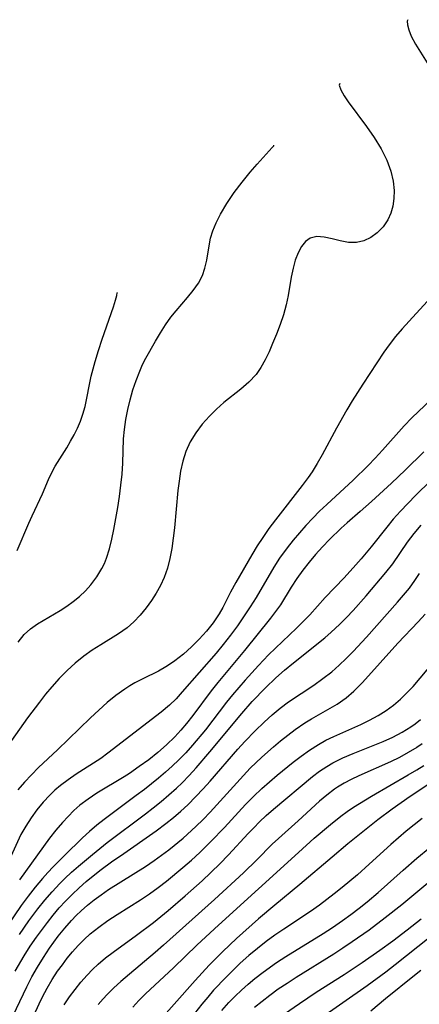
# Model space of a CAD drawing. Extents: x 1651516 to 1654918, y 3174705 to 3177899.
# Drawn here: x 1653227 to 1653294, y 3176210 to 3176377 of the extents above; entities that cross this region are included whole.
import ezdxf

# ---------------------------------------------------------------- set-up
doc = ezdxf.new("R2010")
doc.units = 0

msp = doc.modelspace()

# ---------------------------------------------------------------- linework, layer by layer
at = {"layer": 'Unknown_Line_Type', "color": 0}
for points in [[(1653292.37, 3176376.67, 1726), (1653292.27, 3176376.41, 1726), (1653292.32, 3176375.81, 1726), (1653292.55, 3176374.94, 1726), (1653292.97, 3176373.86, 1726), (1653293.67, 3176372.54, 1726), (1653296.77, 3176367.57, 1726)], [(1653280.84, 3176365.86, 1724), (1653280.76, 3176365.56, 1724), (1653281.01, 3176364.82, 1724), (1653281.59, 3176363.76, 1724), (1653282.28, 3176362.74, 1724), (1653285.4, 3176358.59, 1724), (1653286.68, 3176356.74, 1724), (1653287.85, 3176354.83, 1724), (1653288.82, 3176352.89, 1724), (1653289.53, 3176351.02, 1724), (1653289.93, 3176349.34, 1724), (1653290.08, 3176347.75, 1724), (1653290.04, 3176346.41, 1724), (1653289.84, 3176345.12, 1724), (1653289.5, 3176343.9, 1724), (1653288.99, 3176342.77, 1724), (1653288.19, 3176341.59, 1724), (1653287.22, 3176340.59, 1724), (1653286.12, 3176339.79, 1724), (1653284.95, 3176339.22, 1724), (1653283.71, 3176338.93, 1724), (1653282.34, 3176338.97, 1724), (1653280.95, 3176339.25, 1724), (1653279.57, 3176339.59, 1724), (1653278.23, 3176339.87, 1724), (1653276.97, 3176339.94, 1724), (1653275.85, 3176339.69, 1724), (1653275.03, 3176339.11, 1724), (1653274.35, 3176338.25, 1724), (1653273.78, 3176337.18, 1724), (1653273.31, 3176335.94, 1724), (1653272.94, 3176334.58, 1724), (1653272.65, 3176333.08, 1724), (1653272.13, 3176329.96, 1724), (1653271.79, 3176328.39, 1724), (1653271.32, 3176326.72, 1724), (1653270.76, 3176325.07, 1724), (1653270.13, 3176323.43, 1724), (1653269.48, 3176321.83, 1724), (1653268.87, 3176320.43, 1724), (1653268.23, 3176319.08, 1724), (1653267.5, 3176317.8, 1724), (1653266.67, 3176316.62, 1724), (1653265.46, 3176315.32, 1724), (1653264.11, 3176314.14, 1724), (1653261.23, 3176311.84, 1724), (1653259.96, 3176310.73, 1724), (1653258.76, 3176309.55, 1724), (1653257.56, 3176308.18, 1724), (1653256.47, 3176306.72, 1724), (1653255.53, 3176305.18, 1724), (1653254.78, 3176303.55, 1724), (1653254.26, 3176301.94, 1724), (1653253.89, 3176300.26, 1724), (1653253.62, 3176298.54, 1724), (1653253.43, 3176296.98, 1724), (1653252.85, 3176290.65, 1724), (1653252.65, 3176288.89, 1724), (1653252.41, 3176287.15, 1724), (1653252.09, 3176285.45, 1724), (1653251.67, 3176283.8, 1724), (1653251.12, 3176282.21, 1724), (1653250.49, 3176280.87, 1724), (1653249.76, 3176279.59, 1724), (1653248.95, 3176278.35, 1724), (1653248.03, 3176277.07, 1724), (1653247.04, 3176275.86, 1724), (1653245.98, 3176274.72, 1724), (1653244.82, 3176273.71, 1724), (1653243.36, 3176272.69, 1724), (1653240.35, 3176270.86, 1724), (1653238.9, 3176269.93, 1724), (1653237.47, 3176268.91, 1724), (1653236.03, 3176267.74, 1724), (1653234.64, 3176266.48, 1724), (1653233.32, 3176265.14, 1724), (1653232.04, 3176263.73, 1724), (1653230.98, 3176262.46, 1724), (1653229.95, 3176261.15, 1724), (1653227.97, 3176258.48, 1724), (1653224.54, 3176253.7, 1724)], [(1653226.37, 3176271.31, 1722), (1653227.36, 3176272.58, 1722), (1653228.43, 3176273.54, 1722), (1653229.65, 3176274.38, 1722), (1653233.47, 3176276.63, 1722), (1653234.59, 3176277.37, 1722), (1653235.69, 3176278.16, 1722), (1653236.75, 3176279.04, 1722), (1653237.76, 3176279.99, 1722), (1653238.69, 3176281, 1722), (1653239.7, 3176282.32, 1722), (1653240.56, 3176283.73, 1722), (1653240.98, 3176284.62, 1722), (1653241.34, 3176285.53, 1722), (1653241.83, 3176287.1, 1722), (1653242.23, 3176288.72, 1722), (1653242.58, 3176290.38, 1722), (1653243.25, 3176294.09, 1722), (1653243.53, 3176295.97, 1722), (1653243.77, 3176297.85, 1722), (1653243.96, 3176299.73, 1722), (1653244.08, 3176301.61, 1722), (1653244.23, 3176305.72, 1722), (1653244.37, 3176307.28, 1722), (1653244.61, 3176308.98, 1722), (1653244.93, 3176310.67, 1722), (1653245.33, 3176312.34, 1722), (1653245.8, 3176313.99, 1722), (1653246.34, 3176315.61, 1722), (1653246.96, 3176317.18, 1722), (1653247.45, 3176318.28, 1722), (1653247.99, 3176319.35, 1722), (1653249.65, 3176322.26, 1722), (1653250.47, 3176323.64, 1722), (1653251.33, 3176324.99, 1722), (1653252.25, 3176326.29, 1722), (1653253.13, 3176327.39, 1722), (1653255.07, 3176329.65, 1722), (1653256.04, 3176330.84, 1722), (1653256.9, 3176332.06, 1722), (1653257.58, 3176333.34, 1722), (1653258.02, 3176334.61, 1722), (1653258.31, 3176335.94, 1722), (1653258.71, 3176338.41, 1722), (1653258.96, 3176339.67, 1722), (1653259.34, 3176340.92, 1722), (1653259.9, 3176342.28, 1722), (1653260.63, 3176343.73, 1722), (1653261.73, 3176345.57, 1722), (1653262.98, 3176347.41, 1722), (1653264.32, 3176349.18, 1722), (1653265.67, 3176350.83, 1722), (1653266.87, 3176352.21, 1722), (1653269.42, 3176355.02, 1722), (1653269.66, 3176355.31, 1722), (1653269.71, 3176355.43, 1722)], [(1653226.19, 3176286.78, 1720), (1653228.15, 3176291.42, 1720), (1653228.71, 3176292.67, 1720), (1653230.5, 3176296.42, 1720), (1653231.5, 3176298.85, 1720), (1653232.05, 3176300.03, 1720), (1653232.64, 3176301.08, 1720), (1653234.62, 3176304.21, 1720), (1653235.25, 3176305.3, 1720), (1653235.85, 3176306.4, 1720), (1653236.41, 3176307.53, 1720), (1653236.92, 3176308.69, 1720), (1653237.34, 3176309.87, 1720), (1653237.71, 3176311.18, 1720), (1653238.75, 3176316.32, 1720), (1653239.41, 3176318.83, 1720), (1653239.98, 3176320.68, 1720), (1653240.6, 3176322.58, 1720), (1653242.51, 3176328.06, 1720), (1653242.86, 3176329.16, 1720), (1653243.06, 3176329.96, 1720), (1653243.12, 3176330.4, 1720), (1653243.08, 3176330.46, 1720)], [(1653296.29, 3176329.63, 1726), (1653292.59, 3176325.64, 1726), (1653291.43, 3176324.34, 1726), (1653290.3, 3176323.02, 1726), (1653289.24, 3176321.65, 1726), (1653288.35, 3176320.41, 1726), (1653284.75, 3176314.96, 1726), (1653282.96, 3176312.13, 1726), (1653282.04, 3176310.61, 1726), (1653280.29, 3176307.54, 1726), (1653277.86, 3176303, 1726), (1653277.04, 3176301.53, 1726), (1653276.16, 3176300.1, 1726), (1653275.53, 3176299.19, 1726), (1653274.5, 3176297.8, 1726), (1653269.95, 3176292, 1726), (1653268.86, 3176290.53, 1726), (1653267.81, 3176289.03, 1726), (1653266.87, 3176287.57, 1726), (1653265.98, 3176286.09, 1726), (1653263.22, 3176281.38, 1726), (1653262.36, 3176279.77, 1726), (1653261.06, 3176277.17, 1726), (1653260.43, 3176276.06, 1726), (1653259.43, 3176274.56, 1726), (1653258.29, 3176273.13, 1726), (1653257.05, 3176271.77, 1726), (1653255.73, 3176270.48, 1726), (1653254.35, 3176269.26, 1726), (1653252.93, 3176268.13, 1726), (1653252.17, 3176267.59, 1726), (1653251.4, 3176267.09, 1726), (1653250.12, 3176266.37, 1726), (1653247.47, 3176265.08, 1726), (1653246.14, 3176264.4, 1726), (1653245.27, 3176263.89, 1726), (1653244.41, 3176263.35, 1726), (1653242.9, 3176262.25, 1726), (1653241.44, 3176261.06, 1726), (1653240.01, 3176259.8, 1726), (1653238.6, 3176258.49, 1726), (1653233.04, 3176253.08, 1726), (1653229.83, 3176250.06, 1726), (1653228.6, 3176248.84, 1726), (1653227.42, 3176247.57, 1726), (1653226.3, 3176246.26, 1726)], [(1653296.32, 3176312.38, 1728), (1653293.05, 3176309.24, 1728), (1653291.78, 3176307.92, 1728), (1653288.12, 3176303.81, 1728), (1653286.88, 3176302.45, 1728), (1653285.66, 3176301.17, 1728), (1653283.14, 3176298.69, 1728), (1653278.66, 3176294.6, 1728), (1653277.45, 3176293.45, 1728), (1653276.28, 3176292.26, 1728), (1653275.13, 3176291.05, 1728), (1653274.02, 3176289.82, 1728), (1653272.95, 3176288.55, 1728), (1653271.92, 3176287.26, 1728), (1653270.65, 3176285.5, 1728), (1653269.69, 3176284, 1728), (1653266.67, 3176278.83, 1728), (1653265.69, 3176277.28, 1728), (1653263.52, 3176274.04, 1728), (1653262.36, 3176272.46, 1728), (1653261.11, 3176270.87, 1728), (1653259.9, 3176269.44, 1728), (1653254.16, 3176262.85, 1728), (1653253.11, 3176261.71, 1728), (1653252, 3176260.63, 1728), (1653250.58, 3176259.44, 1728), (1653241.58, 3176252.49, 1728), (1653240.35, 3176251.61, 1728), (1653236.19, 3176248.91, 1728), (1653234.83, 3176247.99, 1728), (1653233.52, 3176247.01, 1728), (1653232.6, 3176246.23, 1728), (1653231.73, 3176245.4, 1728), (1653230.58, 3176244.18, 1728), (1653229.52, 3176242.89, 1728), (1653228.54, 3176241.54, 1728), (1653227.64, 3176240.15, 1728), (1653226.84, 3176238.71, 1728), (1653225.11, 3176235.02, 1728)], [(1653295.11, 3176303.52, 1730), (1653291.95, 3176300.39, 1730), (1653289.65, 3176298.21, 1730), (1653286.23, 3176295.08, 1730), (1653284.31, 3176293.38, 1730), (1653282.09, 3176291.51, 1730), (1653281.09, 3176290.6, 1730), (1653279.13, 3176288.69, 1730), (1653277.93, 3176287.44, 1730), (1653276.77, 3176286.15, 1730), (1653275.65, 3176284.83, 1730), (1653274.58, 3176283.48, 1730), (1653273.58, 3176282.09, 1730), (1653272.63, 3176280.61, 1730), (1653270.8, 3176277.62, 1730), (1653269.98, 3176276.47, 1730), (1653269.12, 3176275.36, 1730), (1653264.71, 3176269.9, 1730), (1653260.17, 3176264.45, 1730), (1653259.05, 3176263.05, 1730), (1653255.95, 3176258.88, 1730), (1653254.89, 3176257.52, 1730), (1653253.92, 3176256.37, 1730), (1653252.89, 3176255.26, 1730), (1653251.49, 3176253.9, 1730), (1653250.01, 3176252.6, 1730), (1653248.48, 3176251.38, 1730), (1653246.89, 3176250.21, 1730), (1653245.22, 3176249.07, 1730), (1653244.31, 3176248.49, 1730), (1653239.72, 3176245.7, 1730), (1653238.24, 3176244.72, 1730), (1653236.84, 3176243.67, 1730), (1653235.8, 3176242.76, 1730), (1653234.81, 3176241.79, 1730), (1653233.87, 3176240.77, 1730), (1653232.74, 3176239.45, 1730), (1653231.66, 3176238.09, 1730), (1653226.59, 3176231.07, 1730)], [(1653298.88, 3176301.19, 1732), (1653293.68, 3176296.09, 1732), (1653291.14, 3176293.45, 1732), (1653289.92, 3176292.09, 1732), (1653288.81, 3176290.75, 1732), (1653286.16, 3176287.4, 1732), (1653284.51, 3176285.42, 1732), (1653283.59, 3176284.36, 1732), (1653281.58, 3176282.18, 1732), (1653278.36, 3176278.82, 1732), (1653275.76, 3176275.92, 1732), (1653274.66, 3176274.76, 1732), (1653273.51, 3176273.64, 1732), (1653269.94, 3176270.28, 1732), (1653268.77, 3176269.12, 1732), (1653267.07, 3176267.32, 1732), (1653264.84, 3176264.85, 1732), (1653262.7, 3176262.37, 1732), (1653261.67, 3176261.12, 1732), (1653258.08, 3176256.46, 1732), (1653255.89, 3176253.83, 1732), (1653254.75, 3176252.57, 1732), (1653253.56, 3176251.34, 1732), (1653252.46, 3176250.28, 1732), (1653251.31, 3176249.25, 1732), (1653250.14, 3176248.25, 1732), (1653247.76, 3176246.35, 1732), (1653246.38, 3176245.3, 1732), (1653240.91, 3176241.28, 1732), (1653239.67, 3176240.3, 1732), (1653238.45, 3176239.25, 1732), (1653237.27, 3176238.15, 1732), (1653234.21, 3176235.17, 1732), (1653232.32, 3176233.27, 1732), (1653231.38, 3176232.28, 1732), (1653230.47, 3176231.26, 1732), (1653229.23, 3176229.78, 1732), (1653228.03, 3176228.26, 1732), (1653226.89, 3176226.69, 1732), (1653223.45, 3176221.62, 1732)], [(1653226.6, 3176221.81, 1734), (1653228.18, 3176224.08, 1734), (1653229.69, 3176226.11, 1734), (1653230.87, 3176227.59, 1734), (1653232.11, 3176229.03, 1734), (1653233.4, 3176230.41, 1734), (1653234.29, 3176231.3, 1734), (1653235.41, 3176232.34, 1734), (1653236.56, 3176233.35, 1734), (1653238.95, 3176235.36, 1734), (1653241.43, 3176237.35, 1734), (1653247.94, 3176242.22, 1734), (1653249.26, 3176243.24, 1734), (1653250.6, 3176244.32, 1734), (1653251.91, 3176245.43, 1734), (1653253.18, 3176246.58, 1734), (1653254.13, 3176247.48, 1734), (1653255.36, 3176248.73, 1734), (1653256.55, 3176250.03, 1734), (1653258.86, 3176252.7, 1734), (1653264.24, 3176259.2, 1734), (1653266.03, 3176261.23, 1734), (1653268.28, 3176263.58, 1734), (1653270.02, 3176265.25, 1734), (1653271.49, 3176266.55, 1734), (1653273, 3176267.81, 1734), (1653278.32, 3176272.04, 1734), (1653279.4, 3176272.97, 1734), (1653280.79, 3176274.26, 1734), (1653281.97, 3176275.44, 1734), (1653283.11, 3176276.65, 1734), (1653285.33, 3176279.13, 1734), (1653288.69, 3176283.09, 1734), (1653289.83, 3176284.57, 1734), (1653292.36, 3176288.21, 1734), (1653293.48, 3176289.68, 1734), (1653294.66, 3176291.07, 1734)], [(1653225.83, 3176215.56, 1736), (1653227.39, 3176218.2, 1736), (1653228.42, 3176219.79, 1736), (1653229.49, 3176221.36, 1736), (1653231.32, 3176223.84, 1736), (1653232.31, 3176225.07, 1736), (1653233.33, 3176226.28, 1736), (1653234.39, 3176227.45, 1736), (1653235.49, 3176228.57, 1736), (1653236.68, 3176229.69, 1736), (1653237.91, 3176230.75, 1736), (1653240.22, 3176232.6, 1736), (1653242.43, 3176234.25, 1736), (1653243.68, 3176235.13, 1736), (1653249.75, 3176239.32, 1736), (1653251.41, 3176240.57, 1736), (1653252.68, 3176241.6, 1736), (1653253.93, 3176242.67, 1736), (1653255.13, 3176243.77, 1736), (1653256.49, 3176245.13, 1736), (1653257.72, 3176246.43, 1736), (1653258.91, 3176247.76, 1736), (1653263.59, 3176253.17, 1736), (1653264.79, 3176254.49, 1736), (1653266.51, 3176256.27, 1736), (1653268.05, 3176257.75, 1736), (1653269.39, 3176258.96, 1736), (1653270.77, 3176260.11, 1736), (1653272.19, 3176261.18, 1736), (1653276.45, 3176264.02, 1736), (1653278, 3176265.12, 1736), (1653279.5, 3176266.28, 1736), (1653280.74, 3176267.37, 1736), (1653281.94, 3176268.51, 1736), (1653283.1, 3176269.69, 1736), (1653285.36, 3176272.14, 1736), (1653290.62, 3176278.03, 1736), (1653291.67, 3176279.23, 1736), (1653292.67, 3176280.44, 1736), (1653293.59, 3176281.7, 1736), (1653294.35, 3176282.91, 1736)], [(1653224.88, 3176206.77, 1738), (1653227.82, 3176212.93, 1738), (1653228.7, 3176214.61, 1738), (1653229.64, 3176216.27, 1738), (1653230.63, 3176217.89, 1738), (1653231.68, 3176219.48, 1738), (1653232.4, 3176220.5, 1738), (1653233.15, 3176221.5, 1738), (1653234.25, 3176222.85, 1738), (1653235.4, 3176224.16, 1738), (1653236.2, 3176224.99, 1738), (1653237.02, 3176225.79, 1738), (1653238.1, 3176226.74, 1738), (1653239.23, 3176227.65, 1738), (1653240.4, 3176228.51, 1738), (1653241.69, 3176229.39, 1738), (1653247.92, 3176233.31, 1738), (1653249.41, 3176234.3, 1738), (1653250.67, 3176235.2, 1738), (1653251.91, 3176236.14, 1738), (1653254.31, 3176238.1, 1738), (1653256.49, 3176240.07, 1738), (1653257.71, 3176241.26, 1738), (1653258.89, 3176242.48, 1738), (1653260.04, 3176243.73, 1738), (1653263.41, 3176247.49, 1738), (1653265.69, 3176249.93, 1738), (1653267.63, 3176251.81, 1738), (1653269.61, 3176253.55, 1738), (1653270.82, 3176254.57, 1738), (1653272.06, 3176255.56, 1738), (1653273.32, 3176256.51, 1738), (1653274.92, 3176257.6, 1738), (1653276.05, 3176258.28, 1738), (1653279.61, 3176260.31, 1738), (1653280.41, 3176260.8, 1738), (1653281.92, 3176261.86, 1738), (1653283.25, 3176262.99, 1738), (1653284.71, 3176264.48, 1738), (1653290.71, 3176271.14, 1738), (1653294.13, 3176274.7, 1738), (1653295.33, 3176276.01, 1738)], [(1653227.48, 3176204.77, 1740), (1653229.91, 3176210.06, 1740), (1653230.48, 3176211.22, 1740), (1653231.27, 3176212.7, 1740), (1653232.13, 3176214.15, 1740), (1653233.04, 3176215.56, 1740), (1653233.85, 3176216.68, 1740), (1653234.69, 3176217.78, 1740), (1653235.57, 3176218.84, 1740), (1653236.52, 3176219.91, 1740), (1653237.52, 3176220.92, 1740), (1653238.57, 3176221.88, 1740), (1653240.03, 3176223.05, 1740), (1653241.57, 3176224.14, 1740), (1653243.16, 3176225.17, 1740), (1653247.08, 3176227.64, 1740), (1653248.64, 3176228.69, 1740), (1653250.09, 3176229.74, 1740), (1653251.52, 3176230.83, 1740), (1653254.29, 3176233.12, 1740), (1653255.74, 3176234.39, 1740), (1653257.15, 3176235.69, 1740), (1653259.02, 3176237.53, 1740), (1653261.31, 3176239.93, 1740), (1653264.89, 3176243.79, 1740), (1653266.25, 3176245.18, 1740), (1653267.64, 3176246.51, 1740), (1653268.94, 3176247.66, 1740), (1653270.27, 3176248.77, 1740), (1653272.96, 3176250.96, 1740), (1653274.33, 3176252, 1740), (1653275.72, 3176253, 1740), (1653277.23, 3176253.97, 1740), (1653278.52, 3176254.68, 1740), (1653279.85, 3176255.33, 1740), (1653284.41, 3176257.37, 1740), (1653285.9, 3176258.08, 1740), (1653287.35, 3176258.85, 1740), (1653288.73, 3176259.71, 1740), (1653289.96, 3176260.62, 1740), (1653291.12, 3176261.62, 1740), (1653292.22, 3176262.68, 1740), (1653293.27, 3176263.79, 1740), (1653297.13, 3176268.34, 1740)], [(1653234.18, 3176209.91, 1742), (1653235.06, 3176211.23, 1742), (1653236, 3176212.5, 1742), (1653236.99, 3176213.73, 1742), (1653238.04, 3176214.91, 1742), (1653238.96, 3176215.88, 1742), (1653239.94, 3176216.79, 1742), (1653241.17, 3176217.83, 1742), (1653242.45, 3176218.82, 1742), (1653246.44, 3176221.67, 1742), (1653249.28, 3176223.82, 1742), (1653251.76, 3176225.83, 1742), (1653254.67, 3176228.33, 1742), (1653257.52, 3176230.88, 1742), (1653260.54, 3176233.78, 1742), (1653262, 3176235.27, 1742), (1653265.32, 3176238.87, 1742), (1653266.27, 3176239.87, 1742), (1653267.24, 3176240.84, 1742), (1653268.4, 3176241.94, 1742), (1653269.61, 3176243, 1742), (1653276.24, 3176248.53, 1742), (1653277.44, 3176249.43, 1742), (1653278.68, 3176250.26, 1742), (1653279.71, 3176250.85, 1742), (1653281.39, 3176251.68, 1742), (1653283.13, 3176252.43, 1742), (1653288.23, 3176254.49, 1742), (1653289.86, 3176255.22, 1742), (1653291.42, 3176256.02, 1742), (1653292.91, 3176256.93, 1742), (1653293.63, 3176257.45, 1742), (1653294.54, 3176258.2, 1742)], [(1653294.82, 3176254.07, 1744), (1653293.9, 3176253.45, 1744), (1653292.46, 3176252.58, 1744), (1653290.98, 3176251.77, 1744), (1653289.46, 3176251.03, 1744), (1653284.08, 3176248.64, 1744), (1653282.77, 3176248.01, 1744), (1653281.61, 3176247.39, 1744), (1653280.5, 3176246.72, 1744), (1653279.98, 3176246.37, 1744), (1653278.69, 3176245.41, 1744), (1653277.45, 3176244.37, 1744), (1653273.8, 3176241.04, 1744), (1653270.45, 3176238.04, 1744), (1653269.43, 3176237.09, 1744), (1653266.82, 3176234.46, 1744), (1653264.54, 3176232.25, 1744), (1653259.65, 3176227.74, 1744), (1653251, 3176219.97, 1744), (1653249.56, 3176218.73, 1744), (1653245.2, 3176215.08, 1744), (1653243.78, 3176213.86, 1744), (1653242.59, 3176212.78, 1744), (1653241.45, 3176211.66, 1744), (1653240.74, 3176210.88, 1744), (1653239.94, 3176209.92, 1744)], [(1653245.78, 3176209.51, 1746), (1653246.82, 3176210.62, 1746), (1653247.96, 3176211.75, 1746), (1653252.71, 3176216.17, 1746), (1653256.71, 3176220.02, 1746), (1653260.3, 3176223.36, 1746), (1653273.86, 3176235.7, 1746), (1653276.54, 3176238.1, 1746), (1653279.27, 3176240.43, 1746), (1653281.02, 3176241.83, 1746), (1653282.1, 3176242.62, 1746), (1653283.21, 3176243.36, 1746), (1653286.23, 3176245.19, 1746), (1653292.45, 3176248.8, 1746), (1653293.93, 3176249.69, 1746), (1653295.1, 3176250.42, 1746)], [(1653296.46, 3176247.57, 1748), (1653292.76, 3176245.15, 1748), (1653289.71, 3176243.03, 1748), (1653287.29, 3176241.2, 1748), (1653282.22, 3176237.12, 1748), (1653279.57, 3176234.89, 1748), (1653274.11, 3176230.23, 1748), (1653269.84, 3176226.77, 1748), (1653267.08, 3176224.45, 1748), (1653263.36, 3176221.11, 1748), (1653261.03, 3176218.91, 1748), (1653258.74, 3176216.59, 1748), (1653256.34, 3176214.01, 1748), (1653249.7, 3176206.5, 1748)], [(1653294.8, 3176241.41, 1750), (1653292.11, 3176239.26, 1750), (1653289.5, 3176237.01, 1750), (1653285.85, 3176233.68, 1750), (1653283.86, 3176231.91, 1750), (1653281.26, 3176229.73, 1750), (1653279.93, 3176228.66, 1750), (1653277.4, 3176226.75, 1750), (1653275.91, 3176225.71, 1750), (1653271.38, 3176222.71, 1750), (1653269.88, 3176221.69, 1750), (1653268.41, 3176220.63, 1750), (1653266.9, 3176219.45, 1750), (1653265.43, 3176218.22, 1750), (1653264, 3176216.94, 1750), (1653262.78, 3176215.78, 1750), (1653261.58, 3176214.59, 1750), (1653259.48, 3176212.35, 1750), (1653258.48, 3176211.19, 1750), (1653257.5, 3176210.01, 1750), (1653256.27, 3176208.4, 1750)], [(1653260.85, 3176208.95, 1752), (1653262.08, 3176210.28, 1752), (1653263.12, 3176211.34, 1752), (1653264.2, 3176212.38, 1752), (1653265.31, 3176213.37, 1752), (1653266.45, 3176214.34, 1752), (1653267.85, 3176215.43, 1752), (1653270.15, 3176217.05, 1752), (1653271.71, 3176218.06, 1752), (1653278.05, 3176221.98, 1752), (1653279.61, 3176222.99, 1752), (1653281.31, 3176224.15, 1752), (1653282.74, 3176225.18, 1752), (1653284.14, 3176226.25, 1752), (1653285.52, 3176227.35, 1752), (1653287.35, 3176228.88, 1752), (1653291.58, 3176232.7, 1752), (1653293.92, 3176234.74, 1752), (1653296.1, 3176236.51, 1752)], [(1653296.12, 3176230.76, 1754), (1653291.4, 3176226.81, 1754), (1653288.57, 3176224.6, 1754), (1653285.82, 3176222.55, 1754), (1653282.96, 3176220.53, 1754), (1653281.4, 3176219.5, 1754), (1653279.84, 3176218.49, 1754), (1653273.48, 3176214.54, 1754), (1653271.92, 3176213.52, 1754), (1653270.44, 3176212.51, 1754), (1653268.99, 3176211.46, 1754), (1653267.68, 3176210.45, 1754), (1653266.4, 3176209.42, 1754)], [(1653294.63, 3176224.39, 1756), (1653292.25, 3176222.5, 1756), (1653289.85, 3176220.68, 1756), (1653287.64, 3176219.08, 1756), (1653284.63, 3176217, 1756), (1653281.58, 3176214.98, 1756), (1653276.87, 3176211.96, 1756), (1653274.01, 3176210.07, 1756), (1653271.48, 3176208.28, 1756)], [(1653297.92, 3176222.73, 1758), (1653290.24, 3176216.63, 1758), (1653288.68, 3176215.43, 1758), (1653285.49, 3176213.1, 1758), (1653277.23, 3176207.36, 1758)], [(1653286.14, 3176208.87, 1760), (1653288.59, 3176210.94, 1760), (1653293.53, 3176214.92, 1760), (1653294.6, 3176215.75, 1760)]]:
    msp.add_polyline3d(points, dxfattribs=at)

doc.saveas('drawing.dxf')
